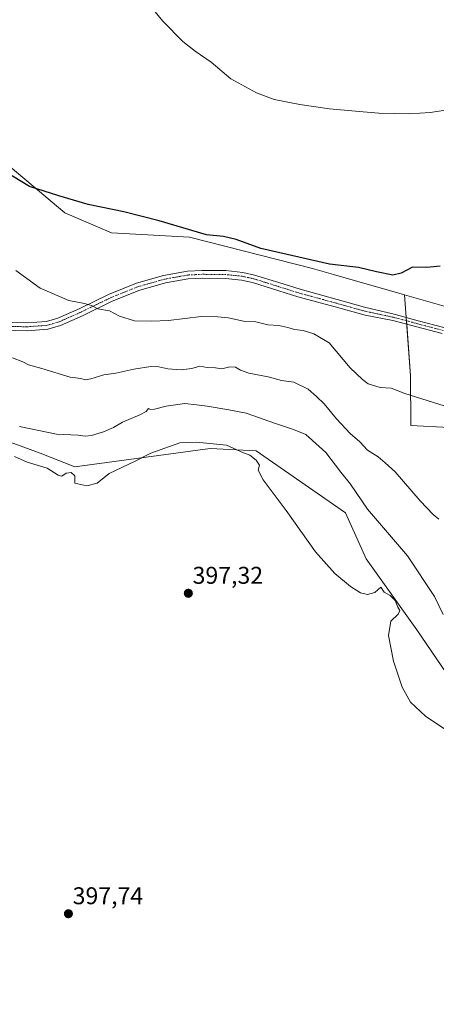
# Model space of a CAD drawing. Units: metres. Extents: x 614880 to 618349, y 4692364 to 4694735.
# Drawn here: x 616267 to 616439, y 4693504 to 4693911 of the extents above; entities that cross this region are included whole.
import ezdxf
from ezdxf.enums import TextEntityAlignment as Align

# ---------------------------------------------------------------- set-up
doc = ezdxf.new("R2010")
doc.units = ezdxf.units.M
doc.header["$MEASUREMENT"] = 0
doc.linetypes.add('TRAZO_Y_PUNTO', pattern=[1, 0.5, -0.25, 0, -0.25])
for name, color, linetype, lineweight in [('Camino', 19, 'Continuous', 0), ('Camino Cxs', 19, 'Continuous', 0), ('Camino eje', 39, 'TRAZO_Y_PUNTO', 13), ('Carátula', 7, 'Continuous', 5), ('Cultivos herbáceos CxS', 92, 'Continuous', 0), ('Curva de nivel maestra', 36, 'Continuous', 30), ('Curva de nivel normal', 36, 'Continuous', 0), ('Matorral', 135, 'Continuous', 0), ('Matorral CxS', 135, 'Continuous', 0), ('Pastizal CxS', 92, 'Continuous', 0), ('Punto de cota en terreno', 7, 'Continuous', 0), ('Rótulo de punto de cota en terreno', 19, 'Continuous', 0)]:
    doc.layers.add(name, color=color, linetype=linetype, lineweight=lineweight)
doc.styles.add('Arial', font='txt', dxfattribs={"height": 0.2})

# ---------------------------------------------------------------- blocks, each defined once
blk = doc.blocks.new('*U157')
at = {"layer": 'Cultivos herbáceos CxS', "color": 92, "linetype": 'Continuous', "lineweight": 0}
blk.add_polyline3d([(616442.12, 4693792.98, 376.18), (616425.77, 4693797.66, 375.93), (616396.35, 4693806.07, 375.3), (616387.65, 4693808.56, 375.31), (616336.85, 4693821.49, 375.3), (616304.61, 4693823.3, 375.98), (616285.3, 4693831.64, 375.45), (616207.76, 4693896.76, 375.4)], dxfattribs=at)
blk = doc.blocks.new('*U161')
at = {"layer": 'Curva de nivel normal', "color": 36, "linetype": 'Continuous', "lineweight": 0}
blk.add_polyline3d([(616444.66, 4693874.26, 370), (616436.36, 4693873.06, 370), (616427.74, 4693872.56, 370), (616415.1, 4693872.77, 370), (616405.42, 4693873.68, 370), (616394.76, 4693874.54, 370), (616382.44, 4693876.37, 370), (616371.88, 4693878.37, 370), (616364.57, 4693881.18, 370), (616353.99, 4693886.99, 370), (616345.76, 4693893.86, 370), (616339.21, 4693898.43, 370), (616334.04, 4693902.46, 370), (616325.8, 4693910.89, 370), (616317.49, 4693921.16, 370)], dxfattribs=at)
blk = doc.blocks.new('*U170')
at = {"layer": 'Curva de nivel normal', "color": 36, "linetype": 'Continuous', "lineweight": 0}
blk.add_polyline3d([(616442.16, 4693751.8, 380), (616425.88, 4693756.88, 380), (616420.21, 4693759.14, 380), (616415.64, 4693759.31, 380), (616410.74, 4693760.9, 380), (616408.35, 4693762.66, 380), (616403.3, 4693767.43, 380), (616394.61, 4693777.82, 380), (616388.23, 4693781.54, 380), (616383.91, 4693782.94, 380), (616380.23, 4693783.32, 380), (616377.55, 4693784.2, 380), (616373.81, 4693784.94, 380), (616369.26, 4693785.24, 380), (616364.29, 4693786.56, 380), (616359.82, 4693786.7, 380), (616352.88, 4693788.1, 380), (616348.59, 4693788.51, 380), (616341.72, 4693788.71, 380), (616328.21, 4693787.09, 380), (616321.21, 4693786.81, 380), (616314.12, 4693786.91, 380), (616307.91, 4693788.8, 380), (616303.77, 4693791.12, 380), (616298.9, 4693791.92, 380), (616296.28, 4693793.29, 380), (616293.48, 4693794.14, 380), (616286.98, 4693795.27, 380), (616275.17, 4693800.46, 380), (616265, 4693807.74, 380)], dxfattribs=at)
blk = doc.blocks.new('*U174')
at = {"layer": 'Curva de nivel normal', "color": 36, "linetype": 'Continuous', "lineweight": 0}
blk.add_polyline3d([(616441.68, 4693665.46, 390), (616438.21, 4693672.88, 390), (616427.04, 4693689.73, 390), (616410.46, 4693709, 390), (616403.38, 4693719.39, 390), (616399.47, 4693724.38, 390), (616393.24, 4693732.54, 390), (616385.02, 4693739.93, 390), (616379.9, 4693742, 390), (616372.39, 4693744.43, 390), (616360.31, 4693748.75, 390), (616353.06, 4693750.08, 390), (616344.18, 4693751.65, 390), (616339.69, 4693752.16, 390), (616334.96, 4693752.68, 390), (616327.18, 4693751.66, 390), (616322.42, 4693750.36, 390), (616320.74, 4693750.24, 390), (616319.86, 4693750.73, 390), (616318.92, 4693749.46, 390), (616316.39, 4693748.02, 390), (616309.21, 4693744.98, 390), (616305.5, 4693742.89, 390), (616301.34, 4693741.02, 390), (616296.31, 4693739.5, 390), (616293.74, 4693739.26, 390), (616290.86, 4693739.68, 390), (616281.88, 4693740, 390), (616266.54, 4693743.17, 390)], dxfattribs=at)
blk = doc.blocks.new('*U179')
at = {"layer": 'Curva de nivel maestra', "color": 36, "linetype": 'Continuous', "lineweight": 30}
blk.add_polyline3d([(616440.49, 4693809.5, 375), (616434.91, 4693808.93, 375), (616429.01, 4693809.18, 375), (616424.36, 4693806.68, 375), (616420.88, 4693805.82, 375), (616414.18, 4693807.22, 375), (616406.66, 4693809.01, 375), (616394.73, 4693810.42, 375), (616366.34, 4693816.82, 375), (616356.09, 4693820.6, 375), (616350.94, 4693821.76, 375), (616343.85, 4693822.54, 375), (616324.3, 4693828.33, 375), (616309.75, 4693832.05, 375), (616294.93, 4693835.08, 375), (616282.89, 4693838.65, 375), (616270.72, 4693842.53, 375), (616260.58, 4693848.73, 375)], dxfattribs=at)
blk = doc.blocks.new('5PATER')
at = {"layer": 'Carátula', "linetype": 'Continuous', "lineweight": 5}
h = blk.add_hatch(color=250, dxfattribs=at)
edge = h.paths.add_edge_path()
edge.add_ellipse((0, 0.01), major_axis=(-1.33, -1.34), ratio=0.999422, start_angle=0, end_angle=360)

msp = doc.modelspace()

# ---------------------------------------------------------------- linework, layer by layer
at = {"layer": 'Camino', "color": 19, "linetype": 'Continuous', "lineweight": 0}
for points in [[(616245.5, 4693786.63, 383.87), (616269.71, 4693786.05, 382.56), (616277.75, 4693786.66, 381.77), (616282.45, 4693788.04, 381.19), (616291.52, 4693792.08, 380.13), (616303.37, 4693797.81, 379.15), (616314.93, 4693802.51, 378.27), (616326.17, 4693805.7, 377.56), (616336.01, 4693807.45, 377.14), (616342.01, 4693807.75, 377.06), (616351.87, 4693807.67, 376.85), (616358.87, 4693806.93, 376.5), (616363.77, 4693805.87, 376.45), (616373.8, 4693802.72, 376.81), (616382.55, 4693799.97, 376.72), (616397.92, 4693795.77, 376.79), (616409.25, 4693792.59, 376.82), (616421.49, 4693789.65, 376.85), (616431.44, 4693786.99, 376.93), (616442.04, 4693784.21, 377.07)], [(616441.34, 4693781.71, 377.31), (616430.78, 4693784.48, 377.1), (616420.89, 4693787.12, 377.1), (616409.51, 4693789.2, 377.12), (616397.07, 4693792.69, 377.08), (616381.65, 4693796.9, 377.13), (616373.85, 4693799.35, 376.96), (616362.95, 4693802.78, 377.03), (616358.36, 4693803.77, 377.02), (616351.69, 4693804.48, 377.19), (616342.08, 4693804.56, 377.38), (616336.37, 4693804.27, 377.4), (616326.89, 4693802.58, 377.87), (616315.97, 4693799.48, 378.49), (616304.67, 4693794.89, 379.38), (616292.86, 4693789.19, 380.35), (616283.55, 4693785.03, 381.42), (616278.33, 4693783.5, 381.95), (616269.79, 4693782.85, 382.77), (616245.52, 4693783.43, 383.99)]]:
    msp.add_polyline3d(points, dxfattribs=at)
at = {"layer": 'Camino Cxs', "color": 19, "linetype": 'Continuous', "lineweight": 0}
for points in [[(616245.5, 4693786.63, 383.87), (616269.71, 4693786.05, 382.56), (616277.75, 4693786.66, 381.77), (616282.45, 4693788.04, 381.19), (616291.52, 4693792.08, 380.13), (616303.37, 4693797.81, 379.15), (616314.93, 4693802.51, 378.27), (616326.17, 4693805.7, 377.56), (616336.01, 4693807.45, 377.14), (616342.01, 4693807.75, 377.06), (616351.87, 4693807.67, 376.85), (616358.87, 4693806.93, 376.5), (616363.77, 4693805.87, 376.45), (616373.8, 4693802.72, 376.81), (616382.55, 4693799.97, 376.72), (616397.92, 4693795.77, 376.79), (616409.25, 4693792.59, 376.82), (616421.49, 4693789.65, 376.85), (616431.44, 4693786.99, 376.93), (616442.04, 4693784.21, 377.07)], [(616441.34, 4693781.71, 377.31), (616430.78, 4693784.48, 377.1), (616420.89, 4693787.12, 377.1), (616409.51, 4693789.2, 377.12), (616397.07, 4693792.69, 377.08), (616381.65, 4693796.9, 377.13), (616373.85, 4693799.35, 376.96), (616362.95, 4693802.78, 377.03), (616358.36, 4693803.77, 377.02), (616351.69, 4693804.48, 377.19), (616342.08, 4693804.56, 377.38), (616336.37, 4693804.27, 377.4), (616326.89, 4693802.58, 377.87), (616315.97, 4693799.48, 378.49), (616304.67, 4693794.89, 379.38), (616292.86, 4693789.19, 380.35), (616283.55, 4693785.03, 381.42), (616278.33, 4693783.5, 381.95), (616269.79, 4693782.85, 382.77), (616245.52, 4693783.43, 383.99)]]:
    msp.add_polyline3d(points, dxfattribs=at)
at = {"layer": 'Camino eje', "color": 39, "linetype": 'TRAZO_Y_PUNTO', "lineweight": 13}
msp.add_polyline3d([(616441.69, 4693782.96, 377.21), (616431.11, 4693785.74, 377.02), (616421.19, 4693788.38, 376.97), (616409.38, 4693790.9, 376.97), (616397.5, 4693794.23, 376.93), (616382.1, 4693798.44, 377), (616373.83, 4693801.04, 376.88), (616368.38, 4693802.75, 377.02), (616363.36, 4693804.33, 376.79), (616358.62, 4693805.35, 376.77), (616355.12, 4693805.72, 376.89), (616351.78, 4693806.08, 377.02), (616342.05, 4693806.16, 377.22), (616339.19, 4693806.01, 377.24), (616336.19, 4693805.86, 377.27), (616331.27, 4693804.99, 377.49), (616326.53, 4693804.14, 377.68), (616315.45, 4693801, 378.37), (616309.67, 4693798.65, 378.74), (616304.02, 4693796.35, 379.26), (616298.1, 4693793.49, 379.79), (616292.19, 4693790.64, 380.24), (616287.66, 4693788.62, 380.75), (616283, 4693786.54, 381.3), (616278.04, 4693785.08, 381.86), (616269.75, 4693784.45, 382.63), (616245.51, 4693785.03, 383.92)], dxfattribs=at)
at = {"layer": 'Cultivos herbáceos CxS', "color": 92, "linetype": 'Continuous', "lineweight": 0}
for points in [[(616207.76, 4693896.77, 375.4), (616285.3, 4693831.64, 375.45), (616304.61, 4693823.3, 375.98), (616336.85, 4693821.49, 375.3), (616387.65, 4693808.56, 375.31), (616396.35, 4693806.07, 375.3), (616425.77, 4693797.66, 375.93)], [(616425.77, 4693797.66, 375.93), (616442.12, 4693792.98, 376.18)], [(616254.29, 4693739.84, 392.04), (616275.17, 4693732.25, 393.08), (616289.4, 4693726.55, 393.9), (616345.39, 4693734.14, 395.29), (616364.37, 4693733.2, 394.07), (616401.38, 4693707.56, 392.38), (616409.92, 4693688.57, 393.79), (616430.8, 4693659.14, 394.18), (616457.37, 4693620.22, 394.15), (616483.94, 4693619.27, 396.09), (616516.08, 4693634.3, 397.06), (616528.54, 4693636.36, 396.77), (616538.78, 4693633.99, 396.69), (616540.88, 4693633.51, 396.68), (616587.38, 4693613.57, 396.33), (616611.1, 4693604.08, 395.63), (616681.33, 4693553.76, 396.31), (616720.23, 4693526.23, 395.77), (616760.02, 4693497.57, 395.82), (616760.02, 4693497.57, 395.82), (616733.14, 4693258.62, 397.23), (616714.07, 4693038.72, 393.63)], [(616254.29, 4693739.84, 392.04), (616275.17, 4693732.25, 393.08), (616289.4, 4693726.55, 393.9), (616345.39, 4693734.15, 395.29), (616364.37, 4693733.2, 394.07), (616401.38, 4693707.56, 392.38), (616409.92, 4693688.57, 393.79), (616430.8, 4693659.14, 394.18), (616457.37, 4693620.22, 394.15)]]:
    msp.add_polyline3d(points, dxfattribs=at)
at = {"layer": 'Curva de nivel normal', "color": 36, "linetype": 'Continuous', "lineweight": 0}
for points in [[(616263.64, 4693771.56, 385), (616267.96, 4693769.99, 385), (616270.31, 4693768.74, 385), (616275.87, 4693767.26, 385), (616287.54, 4693763.6, 385), (616291.88, 4693763.06, 385), (616293.76, 4693762.56, 385), (616296.09, 4693762.92, 385), (616301.38, 4693764.59, 385), (616306.34, 4693765.32, 385), (616313.78, 4693766.96, 385), (616320.87, 4693768.03, 385), (616324.15, 4693767.96, 385), (616327.96, 4693767.03, 385), (616333.48, 4693766.72, 385), (616337.79, 4693767.21, 385), (616341.19, 4693768.2, 385), (616344.12, 4693767.68, 385), (616347.55, 4693767.49, 385), (616350.21, 4693767.13, 385), (616353.55, 4693767.96, 385), (616355.88, 4693767.8, 385), (616357.92, 4693766.48, 385), (616361.45, 4693765.32, 385), (616369.39, 4693763.74, 385), (616374.94, 4693762.29, 385), (616379.96, 4693761.63, 385), (616385.91, 4693758.63, 385), (616389.34, 4693755.63, 385), (616392.58, 4693752.57, 385), (616397.62, 4693746.39, 385), (616403.3, 4693740.3, 385), (616407.22, 4693736.89, 385), (616410.5, 4693733.51, 385), (616414.88, 4693730.67, 385), (616417.79, 4693728.26, 385), (616421.86, 4693724.5, 385), (616432.22, 4693712.47, 385), (616437.58, 4693706.91, 385), (616439.97, 4693704.98, 385)], [(616264.5, 4693730.89, 395), (616269.72, 4693728.42, 395), (616278, 4693726.02, 395), (616282.57, 4693723.12, 395), (616284.09, 4693722.72, 395), (616285.88, 4693723.96, 395), (616287.93, 4693724.26, 395), (616289.41, 4693722.78, 395), (616289.46, 4693719.76, 395), (616294.46, 4693718.68, 395), (616298.63, 4693719.81, 395), (616303.66, 4693723.76, 395), (616314.11, 4693728.78, 395), (616320.85, 4693732.25, 395), (616328.55, 4693735.01, 395), (616332.88, 4693736.42, 395), (616339.71, 4693736.69, 395), (616352.1, 4693735.45, 395), (616359.23, 4693732.32, 395), (616361.85, 4693731.35, 395), (616364.46, 4693729.3, 395), (616365.76, 4693727.23, 395), (616365.27, 4693725.19, 395), (616367.33, 4693721.17, 395), (616376.89, 4693708.53, 395), (616388.94, 4693691.47, 395), (616396.91, 4693682.44, 395), (616403.39, 4693677.14, 395), (616407.6, 4693674.53, 395), (616410.4, 4693673.73, 395), (616413.5, 4693674.56, 395), (616415.99, 4693676.86, 395), (616417.38, 4693674.79, 395), (616419.81, 4693673.38, 395), (616421.9, 4693671.29, 395), (616422.95, 4693668.57, 395), (616423.87, 4693667.16, 395), (616423.18, 4693665.67, 395), (616420.03, 4693662.78, 395), (616419.12, 4693656.86, 395), (616421.18, 4693646.18, 395), (616424.72, 4693635.39, 395), (616428.22, 4693629.21, 395), (616434.43, 4693623.43, 395), (616445.66, 4693615.84, 395)]]:
    msp.add_polyline3d(points, dxfattribs=at)
at = {"layer": 'Matorral', "color": 135, "linetype": 'Continuous', "lineweight": 0}
for points in [[(616207.76, 4693896.77, 375.4), (616285.3, 4693831.64, 375.45), (616304.61, 4693823.3, 375.98), (616336.85, 4693821.49, 375.3), (616387.65, 4693808.56, 375.31), (616396.35, 4693806.07, 375.3), (616425.77, 4693797.66, 375.93)], [(616713, 4693625.83, 379.14), (616703.36, 4693618.15, 381.61), (616678.58, 4693618.06, 384.46), (616648.74, 4693617.19, 386.96), (616627.63, 4693622.3, 389.38), (616606.26, 4693635.66, 389.46), (616594.29, 4693653.75, 386.59), (616568.52, 4693687.33, 383.25), (616544.98, 4693709.52, 381.21), (616536.94, 4693715.7, 380.91), (616533.83, 4693718.08, 380.99), (616532.24, 4693719.29, 381.06), (616536.69, 4693741.83, 377.68), (616490.41, 4693757.38, 378.74), (616463.53, 4693748.9, 380.05), (616459.75, 4693747.71, 380.32), (616456.53, 4693746.7, 380.51), (616444.24, 4693742.82, 380.84), (616428.33, 4693743.63, 381.29), (616428.21, 4693764.25, 379.11), (616426.65, 4693785.58, 377.1), (616426.55, 4693786.95, 377.03), (616426.45, 4693788.33, 376.96), (616425.77, 4693797.66, 375.93)], [(616254.29, 4693739.84, 392.04), (616275.17, 4693732.25, 393.08), (616289.4, 4693726.55, 393.9), (616345.39, 4693734.15, 395.29), (616364.37, 4693733.2, 394.07), (616401.38, 4693707.56, 392.38), (616409.92, 4693688.57, 393.79), (616430.8, 4693659.14, 394.18), (616457.37, 4693620.22, 394.15)]]:
    msp.add_polyline3d(points, dxfattribs=at)
at = {"layer": 'Matorral CxS', "color": 135, "linetype": 'Continuous', "lineweight": 0}
for points in [[(616207.76, 4693896.76, 375.4), (616285.3, 4693831.64, 375.45), (616304.61, 4693823.3, 375.98), (616336.85, 4693821.49, 375.3), (616387.65, 4693808.56, 375.31), (616396.35, 4693806.07, 375.3), (616425.77, 4693797.66, 375.93), (616428.21, 4693764.25, 379.11), (616428.33, 4693743.63, 381.29), (616444.24, 4693742.82, 380.84)], [(616820.9, 4693446.75, 390.28), (616760.02, 4693497.57, 395.82), (616720.23, 4693526.23, 395.77), (616681.33, 4693553.76, 396.31), (616611.1, 4693604.08, 395.63), (616587.38, 4693613.57, 396.33), (616540.88, 4693633.51, 396.68), (616538.78, 4693633.99, 396.69), (616528.54, 4693636.36, 396.77), (616516.08, 4693634.3, 397.06), (616483.94, 4693619.27, 396.09), (616457.37, 4693620.22, 394.15), (616430.8, 4693659.14, 394.18), (616409.92, 4693688.57, 393.79), (616401.38, 4693707.56, 392.38), (616364.37, 4693733.2, 394.07), (616345.39, 4693734.14, 395.29), (616289.4, 4693726.55, 393.9), (616275.17, 4693732.25, 393.08), (616254.29, 4693739.84, 392.04)]]:
    msp.add_polyline3d(points, dxfattribs=at)
at = {"layer": 'Pastizal CxS', "color": 92, "linetype": 'Continuous', "lineweight": 0}
for points in [[(616444.24, 4693742.82, 380.84), (616428.33, 4693743.63, 381.29), (616428.21, 4693764.25, 379.11), (616425.77, 4693797.66, 375.93), (616442.12, 4693792.98, 376.18)], [(616713, 4693625.83, 379.14), (616703.36, 4693618.15, 381.61), (616678.58, 4693618.06, 384.46), (616648.74, 4693617.19, 386.96), (616627.63, 4693622.3, 389.38), (616606.26, 4693635.66, 389.46), (616594.29, 4693653.75, 386.59), (616568.52, 4693687.33, 383.25), (616544.98, 4693709.52, 381.21), (616536.94, 4693715.7, 380.91), (616533.83, 4693718.08, 380.99), (616532.24, 4693719.29, 381.06), (616536.69, 4693741.83, 377.68), (616490.41, 4693757.38, 378.74), (616463.53, 4693748.9, 380.05), (616459.75, 4693747.71, 380.32), (616456.53, 4693746.7, 380.51), (616444.24, 4693742.82, 380.84), (616428.33, 4693743.63, 381.29), (616428.21, 4693764.25, 379.11), (616426.65, 4693785.58, 377.1), (616426.55, 4693786.95, 377.03), (616426.45, 4693788.33, 376.96), (616425.77, 4693797.66, 375.93)], [(616425.77, 4693797.66, 375.93), (616442.12, 4693792.98, 376.18)]]:
    msp.add_polyline3d(points, dxfattribs=at)

# ---------------------------------------------------------------- block references
at = {"layer": 'Cultivos herbáceos CxS', "color": 92, "linetype": 'Continuous', "lineweight": 0}
msp.add_blockref('*U157', (0, 0), dxfattribs=at)
at = {"layer": 'Curva de nivel maestra', "color": 36, "linetype": 'Continuous', "lineweight": 30}
msp.add_blockref('*U179', (0, 0), dxfattribs=at)
at = {"layer": 'Curva de nivel normal', "color": 36, "linetype": 'Continuous', "lineweight": 0}
for name in ['*U161', '*U170', '*U174']:
    msp.add_blockref(name, (0, 0), dxfattribs=at)
at = {"layer": 'Punto de cota en terreno', "linetype": 'Continuous', "lineweight": 0}
for p in [(616336.38, 4693674.26, 397.32), (616286.8, 4693541.77, 397.74)]:
    msp.add_blockref('5PATER', p, dxfattribs=at)

# ---------------------------------------------------------------- texts
at = {"layer": 'Rótulo de punto de cota en terreno', "color": 19, "linetype": 'Continuous', "lineweight": 0, "style": 'Arial'}
for s, p in [('397,32', (616338.14, 4693676.02)), ('397,74', (616288.56, 4693543.53))]:
    msp.add_text(s, height=7, dxfattribs=at).set_placement(p, align=Align.BOTTOM_LEFT)

doc.saveas('drawing.dxf')
